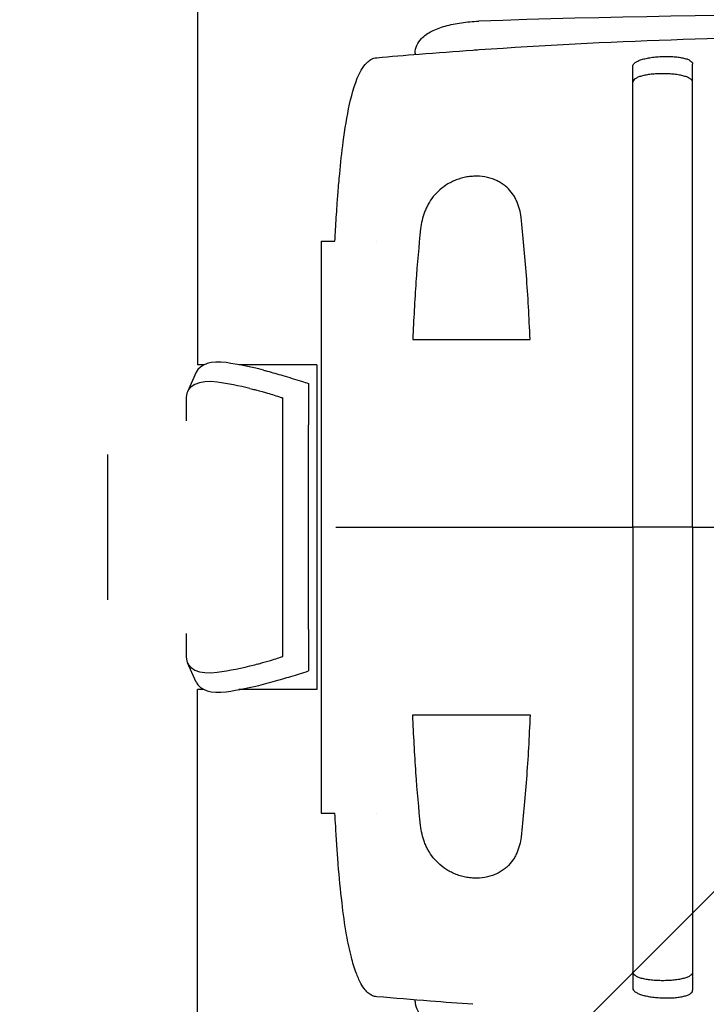
# Model space of a CAD drawing. Units: millimetres. Extents: x -5025 to 5081, y -2723 to 2228.
# Drawn here: x -2044 to -1883, y -112 to 119 of the extents above; entities that cross this region are included whole.
import ezdxf

# ---------------------------------------------------------------- set-up
doc = ezdxf.new("R2010")
doc.units = ezdxf.units.MM
doc.header["$LTSCALE"] = 20
doc.linetypes.add('HIDDEN', pattern=[9.525, 6.35, -3.175])
for name, color, linetype in [('2d', 230, 'Continuous'), ('AS-Free_Space', 31, 'HIDDEN'), ('AS-Free_Space_Hatch', 31, 'Continuous')]:
    doc.layers.add(name, color=color, linetype=linetype)

msp = doc.modelspace()

# ---------------------------------------------------------------- hatches: boundary and pattern name
at = {"layer": 'AS-Free_Space_Hatch'}
h = msp.add_hatch(dxfattribs=at)
h.set_pattern_fill('ANSI31', color=256, scale=100)
edge = h.paths.add_edge_path()
edge.add_line((-2040.41, -500), (3081.21, -500))
edge.add_arc((3081.21, 0), 500, 270, 450)
edge.add_line((3081.21, 500), (-2040.41, 500))
edge.add_arc((-2040.41, 0), 500, 90, 270)

# ---------------------------------------------------------------- linework, layer by layer
at = {"layer": '2d'}
for p, q in [((-2002.36, 719), (-2002.36, 38.05)), ((-1904.01, 113.73), (-1904.01, 113.73)), ((-1897.13, 114.01), (-1897.13, 114.01)), ((-1951.41, 111.09), (-1951.41, 110.76)), ((-1973.41, 67), (-1973.41, -67)), ((-1973.41, 67), (-1970.18, 67)), ((-1960.41, 67), (-1960.41, 67)), ((-2000.88, 38.05), (-2002.36, 38.05)), ((-1974.41, 38.05), (-1992.67, 38.05)), ((-1974.41, 38.05), (-1974.41, -38.05)), ((-2002.69, 36.31), (-2004.74, 31.75)), ((-2005.02, 30.41), (-2005.02, 24.92)), ((-1976.41, -23.98), (-1976.41, 23.98)), ((-1982.41, -23.98), (-1982.41, 20.83)), ((-2023.41, -17), (-2023.41, 17)), ((-1886.41, 0), (-1900.41, 0)), ((-2005.02, -24.92), (-2005.02, -30.41)), ((-2002.69, -36.31), (-2004.74, -31.75)), ((-2000.88, -38.05), (-2002.36, -38.05)), ((-2002.36, -719), (-2002.36, -38.05)), ((-1974.41, -38.05), (-1992.67, -38.05)), ((-1973.41, -67), (-1970.18, -67)), ((-1960.41, -67), (-1960.41, -67)), ((-1951.41, -111.09), (-1951.41, -110.76))]:
    msp.add_line(p, q, dxfattribs=at)
msp.add_arc((-1846.41, -2500), 2620.1, 88.02925, 91.97075, dxfattribs=at)
for centre, major_axis, start_param, end_param in [((-1993.57, 32.2), (9.12, -4.1), 2.042635, 3.141593), ((-1983.26, 1.4), (53.35, -24), 1.881361, 2.042635), ((-1995.62, 27.64), (-9.12, 4.1), 5.184228, 6.526744), ((-1985.31, -3.16), (53.35, -24), 1.901605, 2.042635), ((-1995.62, -27.64), (-9.12, -4.1), 6.039626, 7.382143), ((-1985.31, 3.16), (-53.35, -24), 1.098958, 1.260232), ((-1993.57, -32.2), (9.12, 4.1), 3.141593, 4.24055), ((-1983.26, -1.4), (-53.35, -24), 1.098958, 1.260232)]:
    msp.add_ellipse(centre, major_axis=major_axis, ratio=0.552337, start_param=start_param, end_param=end_param, dxfattribs=at)
for points, knots in [([(-1951.41, 111.09), (-1951.41, 111.72), (-1951.26, 112.34), (-1950.76, 113.51), (-1950.37, 114.04), (-1949.24, 115.21), (-1948.42, 115.74), (-1946.56, 116.68), (-1945.5, 117.07), (-1943.18, 117.73), (-1941.9, 118), (-1939.26, 118.38), (-1937.89, 118.5), (-1936.51, 118.55)], [0, 0, 0, 0, 1.846066, 1.846066, 4.096965, 4.096965, 7.861034, 7.861034, 11.750211, 11.750211, 15.639387, 15.639387, 19.445882, 19.445882, 19.445882, 19.445882]), ([(-1960.41, 110), (-1957.09, 110.29), (-1953.77, 110.57), (-1946.26, 111.17), (-1942.07, 111.49), (-1937.87, 111.78)], [0, 0, 0, 0, 10.000074, 10.000074, 22.604466, 22.604466, 22.604466, 22.604466]), ([(-1970.19, 67), (-1970.15, 67.68), (-1970.12, 68.38), (-1969.98, 70.86), (-1969.86, 72.79), (-1969.65, 75.94), (-1969.56, 77.16), (-1969.35, 79.84), (-1969.22, 81.31), (-1968.85, 85.3), (-1968.58, 87.8), (-1967.86, 93.25), (-1967.4, 96.18), (-1966.13, 101.82), (-1965.42, 104.61), (-1963.66, 107.69), (-1963.24, 108.29), (-1962.44, 109.1), (-1962.12, 109.36), (-1961.55, 109.68), (-1961.34, 109.78), (-1960.89, 109.93), (-1960.65, 109.98), (-1960.41, 110)], [7.007958, 7.007958, 7.007958, 7.007958, 9.268086, 9.268086, 15.099191, 15.099191, 18.754252, 18.754252, 23.218125, 23.218125, 30.911774, 30.911774, 40.110176, 40.110176, 48.832294, 48.832294, 51.043314, 51.043314, 52.300148, 52.300148, 52.994904, 52.994904, 53.724952, 53.724952, 53.724952, 53.724952]), ([(-1900.41, 108.01), (-1900.41, 108.16), (-1900.36, 108.3), (-1900.23, 108.51), (-1900.17, 108.58), (-1900.04, 108.72), (-1899.96, 108.78), (-1899.7, 108.98), (-1899.49, 109.1), (-1898.98, 109.34), (-1898.68, 109.45), (-1898.04, 109.65), (-1897.69, 109.75), (-1897.11, 109.87), (-1896.91, 109.91), (-1896.51, 109.98), (-1896.3, 110.01), (-1895.67, 110.11), (-1895.23, 110.16), (-1894.33, 110.24), (-1893.87, 110.26), (-1893.41, 110.28)], [0, 0, 0, 0, 0.00136819, 0.00136819, 0.00205229, 0.00205229, 0.00273639, 0.00273639, 0.00410458, 0.00410458, 0.00547277, 0.00547277, 0.00684097, 0.00684097, 0.00752506, 0.00752506, 0.00820916, 0.00820916, 0.00957735, 0.00957735, 0.01094554, 0.01094554, 0.01094554, 0.01094554]), ([(-1893.41, 110.28), (-1892.95, 110.29), (-1892.49, 110.3), (-1891.82, 110.29), (-1891.6, 110.28), (-1891.16, 110.26), (-1890.94, 110.25), (-1890.31, 110.2), (-1889.9, 110.15), (-1889.14, 110.04), (-1888.78, 109.97), (-1888.14, 109.82), (-1887.85, 109.73), (-1887.46, 109.57), (-1887.34, 109.52), (-1887.13, 109.41), (-1887.03, 109.35), (-1886.77, 109.18), (-1886.63, 109.05), (-1886.45, 108.78), (-1886.41, 108.64), (-1886.41, 108.49)], [0, 0, 0, 0, 0.00136751, 0.00136751, 0.00205126, 0.00205126, 0.00273501, 0.00273501, 0.00410252, 0.00410252, 0.00547002, 0.00547002, 0.00683753, 0.00683753, 0.00752128, 0.00752128, 0.00820503, 0.00820503, 0.00957254, 0.00957254, 0.01094005, 0.01094005, 0.01094005, 0.01094005]), ([(-1886.41, 0), (-1886.41, 1.5), (-1886.41, 3), (-1886.41, 5.99), (-1886.41, 7.48), (-1886.41, 11.93), (-1886.41, 14.88), (-1886.41, 23.66), (-1886.41, 29.42), (-1886.41, 36.51), (-1886.41, 37.93), (-1886.41, 40.74), (-1886.41, 42.14), (-1886.41, 46.29), (-1886.41, 48.99), (-1886.41, 56.93), (-1886.41, 61.99), (-1886.41, 68.03), (-1886.41, 69.22), (-1886.41, 71.57), (-1886.41, 72.74), (-1886.41, 76.18), (-1886.41, 78.38), (-1886.41, 84.71), (-1886.41, 88.58), (-1886.41, 93.86), (-1886.41, 95.53), (-1886.41, 97.9), (-1886.41, 98.67), (-1886.41, 100.15), (-1886.41, 100.86), (-1886.41, 104.29), (-1886.41, 106.61), (-1886.41, 108.49)], [0.1509382, 0.1509382, 0.1509382, 0.1509382, 0.1553769, 0.1553769, 0.1598155, 0.1598155, 0.1686928, 0.1686928, 0.1864475, 0.1864475, 0.1908861, 0.1908861, 0.1953248, 0.1953248, 0.2042021, 0.2042021, 0.2219568, 0.2219568, 0.2263954, 0.2263954, 0.2308341, 0.2308341, 0.2397114, 0.2397114, 0.2574661, 0.2574661, 0.2663434, 0.2663434, 0.2707821, 0.2707821, 0.2752207, 0.2752207, 0.2929754, 0.2929754, 0.2929754, 0.2929754]), ([(-1900.41, 0), (-1900.41, 1.49), (-1900.41, 2.98), (-1900.41, 5.96), (-1900.41, 7.45), (-1900.41, 11.88), (-1900.41, 14.81), (-1900.41, 23.55), (-1900.41, 29.29), (-1900.41, 36.35), (-1900.41, 37.76), (-1900.41, 40.56), (-1900.41, 41.95), (-1900.41, 46.08), (-1900.41, 48.78), (-1900.41, 56.68), (-1900.41, 61.72), (-1900.41, 68.93), (-1900.41, 71.28), (-1900.41, 75.84), (-1900.41, 78.04), (-1900.41, 84.34), (-1900.41, 88.2), (-1900.41, 93.45), (-1900.41, 95.11), (-1900.41, 97.47), (-1900.41, 98.24), (-1900.41, 99.71), (-1900.41, 100.42), (-1900.41, 103.84), (-1900.41, 106.14), (-1900.41, 108.01)], [0.1501653, 0.1501653, 0.1501653, 0.1501653, 0.154584, 0.154584, 0.1590027, 0.1590027, 0.1678401, 0.1678401, 0.1855149, 0.1855149, 0.1899336, 0.1899336, 0.1943523, 0.1943523, 0.2031897, 0.2031897, 0.2208646, 0.2208646, 0.229702, 0.229702, 0.2385394, 0.2385394, 0.2562142, 0.2562142, 0.2650516, 0.2650516, 0.2694703, 0.2694703, 0.273889, 0.273889, 0.2915638, 0.2915638, 0.2915638, 0.2915638]), ([(-1893.41, 106.25), (-1893.87, 106.25), (-1894.33, 106.24), (-1895, 106.21), (-1895.22, 106.19), (-1895.66, 106.16), (-1895.88, 106.14), (-1896.51, 106.07), (-1896.91, 106.01), (-1897.67, 105.87), (-1898.04, 105.79), (-1898.68, 105.61), (-1898.97, 105.51), (-1899.35, 105.35), (-1899.47, 105.29), (-1899.69, 105.18), (-1899.79, 105.11), (-1900.05, 104.93), (-1900.18, 104.79), (-1900.36, 104.52), (-1900.41, 104.38), (-1900.41, 104.23)], [0, 0, 0, 0, 0.00136745, 0.00136745, 0.00205117, 0.00205117, 0.0027349, 0.0027349, 0.00410235, 0.00410235, 0.00546979, 0.00546979, 0.00683724, 0.00683724, 0.00752097, 0.00752097, 0.00820469, 0.00820469, 0.00957214, 0.00957214, 0.0109256, 0.0109256, 0.0109256, 0.0109256]), ([(-1886.41, 104.22), (-1886.41, 104.37), (-1886.45, 104.52), (-1886.59, 104.72), (-1886.64, 104.79), (-1886.77, 104.92), (-1886.85, 104.99), (-1887.12, 105.18), (-1887.33, 105.29), (-1887.84, 105.51), (-1888.13, 105.61), (-1888.78, 105.79), (-1889.13, 105.87), (-1889.7, 105.97), (-1889.9, 106.01), (-1890.31, 106.06), (-1890.51, 106.09), (-1891.14, 106.16), (-1891.58, 106.19), (-1892.49, 106.24), (-1892.95, 106.25), (-1893.41, 106.25)], [0, 0, 0, 0, 0.00136746, 0.00136746, 0.00205118, 0.00205118, 0.00273491, 0.00273491, 0.00410237, 0.00410237, 0.00546982, 0.00546982, 0.00683728, 0.00683728, 0.007521, 0.007521, 0.00820473, 0.00820473, 0.00957219, 0.00957219, 0.01093964, 0.01093964, 0.01093964, 0.01093964]), ([(-1926.59, 72.59), (-1926.74, 73.92), (-1927.06, 75.18), (-1927.73, 76.67), (-1927.88, 76.96), (-1928.2, 77.54), (-1928.38, 77.82), (-1928.97, 78.64), (-1929.42, 79.16), (-1930.19, 79.86), (-1930.47, 80.09), (-1931.07, 80.51), (-1931.38, 80.71), (-1932.03, 81.08), (-1932.38, 81.25), (-1933.1, 81.55), (-1933.49, 81.68), (-1934.66, 82.02), (-1935.49, 82.16), (-1936.57, 82.23), (-1936.79, 82.23), (-1937.22, 82.24), (-1937.44, 82.23), (-1938.1, 82.2), (-1938.53, 82.16), (-1939.4, 82.04), (-1939.83, 81.95), (-1940.67, 81.74), (-1941.08, 81.61), (-1941.88, 81.33), (-1942.27, 81.17), (-1943.02, 80.81), (-1943.38, 80.62), (-1944.42, 80.01), (-1945.04, 79.56), (-1946.19, 78.55), (-1946.7, 78.02), (-1947.6, 76.9), (-1947.99, 76.32), (-1948.5, 75.4), (-1948.66, 75.09), (-1948.95, 74.47), (-1949.09, 74.15), (-1949.69, 72.56), (-1949.99, 71.24), (-1950.13, 69.88)], [0, 0, 0, 0, 0.00518686, 0.00518686, 0.00648358, 0.00648358, 0.00778029, 0.00778029, 0.01037373, 0.01037373, 0.01167044, 0.01167044, 0.01296716, 0.01296716, 0.01426387, 0.01426387, 0.01556059, 0.01556059, 0.01815402, 0.01815402, 0.01880238, 0.01880238, 0.01945073, 0.01945073, 0.02074745, 0.02074745, 0.02204417, 0.02204417, 0.02334088, 0.02334088, 0.0246376, 0.0246376, 0.02593431, 0.02593431, 0.02852774, 0.02852774, 0.03112118, 0.03112118, 0.03371461, 0.03371461, 0.03501132, 0.03501132, 0.03630804, 0.03630804, 0.0414949, 0.0414949, 0.0414949, 0.0414949]), ([(-1924.49, 44), (-1924.7, 49.22), (-1924.98, 54.21), (-1925.68, 63.74), (-1926.1, 68.28), (-1926.59, 72.59)], [0, 0, 0, 0, 0.01683384, 0.01683384, 0.03366768, 0.03366768, 0.03366768, 0.03366768]), ([(-1950.13, 69.88), (-1950.55, 65.92), (-1950.91, 61.78), (-1951.51, 53.16), (-1951.76, 48.67), (-1951.95, 44)], [0, 0, 0, 0, 0.01510749, 0.01510749, 0.03021498, 0.03021498, 0.03021498, 0.03021498]), ([(-1986.94, 36.79), (-1986.65, 36.72), (-1986.37, 36.64), (-1984.85, 36.23), (-1983.65, 35.89), (-1982.41, 35.53), (-1980.94, 35.1), (-1979.48, 34.65), (-1977.44, 34.02), (-1976.92, 33.85), (-1976.41, 33.69)], [-88.495403, -88.495403, -88.495403, -88.495403, -87.53621, -87.53621, -83.339456, -83.339456, -83.339456, -78.346964, -78.346964, -76.434257, -76.434257, -76.434257, -76.434257]), ([(-1990.1, 32.5), (-1989.73, 32.41), (-1989.36, 32.32), (-1988.99, 32.23), (-1988.4, 32.09), (-1987.55, 31.87), (-1985.35, 31.24), (-1984.28, 30.9), (-1982.93, 30.46), (-1982.66, 30.38), (-1982.41, 30.29)], [2.033616, 2.033616, 2.033616, 2.033616, 3.079432, 3.079432, 3.079432, 4.744123, 4.744123, 6.333466, 6.333466, 6.762231, 6.762231, 6.762231, 6.762231]), ([(-1976.41, 33.69), (-1976.41, 32.91), (-1976.41, 32.23), (-1976.41, 29.78), (-1976.41, 28.02), (-1976.41, 25.5), (-1976.41, 25.12), (-1976.41, 23.98)], [-66.720622, -66.720622, -66.720622, -66.720622, -54.639977, -54.639977, -20.579964, -20.579964, -9.609218, -9.609218, -9.609218, -9.609218]), ([(-1982.41, 20.83), (-1982.41, 21.88), (-1982.41, 22.93), (-1982.41, 23.98), (-1982.41, 24.05), (-1982.41, 24.22), (-1982.41, 25.34), (-1982.41, 26.19), (-1982.41, 28.57), (-1982.41, 29.67), (-1982.41, 30.27), (-1982.41, 30.28), (-1982.41, 30.29)], [-12.297198, -12.297198, -12.297198, -12.297198, -8.192134, -8.192134, -8.192134, -7.929735, -7.929735, -6.84289, -6.84289, -4.940726, -4.940726, -4.89996, -4.89996, -4.89996, -4.89996]), ([(-1970, 0), (-1969.76, 0), (-1969.52, 0), (-1968.86, 0), (-1968.43, 0), (-1967.64, 0), (-1967.35, 0), (-1966.7, 0), (-1966.34, 0), (-1965.67, 0), (-1965.43, 0), (-1964.87, 0), (-1964.57, 0), (-1964.01, 0), (-1963.81, 0), (-1963.36, 0), (-1963.12, 0), (-1962.69, 0), (-1962.53, 0), (-1962.19, 0), (-1962.01, 0), (-1961.61, 0), (-1961.4, 0), (-1961.04, 0), (-1960.92, 0), (-1960.67, 0), (-1960.54, 0), (-1960.41, 0)], [0.00451826, 0.00451826, 0.00451826, 0.00451826, 0.01241961, 0.01241961, 0.02483922, 0.02483922, 0.03104903, 0.03104903, 0.03725884, 0.03725884, 0.04036374, 0.04036374, 0.04346864, 0.04346864, 0.04502109, 0.04502109, 0.04657354, 0.04657354, 0.04734977, 0.04734977, 0.048126, 0.048126, 0.04890222, 0.04890222, 0.04929033, 0.04929033, 0.04967845, 0.04967845, 0.04967845, 0.04967845]), ([(-1970, 0), (-1969.76, 0), (-1969.52, 0), (-1968.86, 0), (-1968.43, 0), (-1967.64, 0), (-1967.35, 0), (-1966.7, 0), (-1966.34, 0), (-1965.67, 0), (-1965.43, 0), (-1964.87, 0), (-1964.57, 0), (-1964.01, 0), (-1963.81, 0), (-1963.36, 0), (-1963.12, 0), (-1962.69, 0), (-1962.53, 0), (-1962.19, 0), (-1962.01, 0), (-1961.61, 0), (-1961.4, 0), (-1961.04, 0), (-1960.92, 0), (-1960.67, 0), (-1960.54, 0), (-1960.41, 0)], [0.00451826, 0.00451826, 0.00451826, 0.00451826, 0.01241961, 0.01241961, 0.02483922, 0.02483922, 0.03104903, 0.03104903, 0.03725884, 0.03725884, 0.04036374, 0.04036374, 0.04346864, 0.04346864, 0.04502109, 0.04502109, 0.04657354, 0.04657354, 0.04734977, 0.04734977, 0.048126, 0.048126, 0.04890222, 0.04890222, 0.04929033, 0.04929033, 0.04967845, 0.04967845, 0.04967845, 0.04967845]), ([(-1900.41, 0), (-1900.41, -1.49), (-1900.41, -2.98), (-1900.41, -5.96), (-1900.41, -7.45), (-1900.41, -11.88), (-1900.41, -14.81), (-1900.41, -23.55), (-1900.41, -29.29), (-1900.41, -36.35), (-1900.41, -37.76), (-1900.41, -40.56), (-1900.41, -41.95), (-1900.41, -46.08), (-1900.41, -48.78), (-1900.41, -56.68), (-1900.41, -61.72), (-1900.41, -68.93), (-1900.41, -71.28), (-1900.41, -75.84), (-1900.41, -78.04), (-1900.41, -84.34), (-1900.41, -88.2), (-1900.41, -93.45), (-1900.41, -95.11), (-1900.41, -97.47), (-1900.41, -98.24), (-1900.41, -99.71), (-1900.41, -100.42), (-1900.41, -103.84), (-1900.41, -106.14), (-1900.41, -108.01)], [0.1501653, 0.1501653, 0.1501653, 0.1501653, 0.154584, 0.154584, 0.1590027, 0.1590027, 0.1678401, 0.1678401, 0.1855149, 0.1855149, 0.1899336, 0.1899336, 0.1943523, 0.1943523, 0.2031897, 0.2031897, 0.2208646, 0.2208646, 0.229702, 0.229702, 0.2385394, 0.2385394, 0.2562142, 0.2562142, 0.2650516, 0.2650516, 0.2694703, 0.2694703, 0.273889, 0.273889, 0.2915638, 0.2915638, 0.2915638, 0.2915638]), ([(-1886.41, 0), (-1886.41, -1.5), (-1886.41, -3), (-1886.41, -5.99), (-1886.41, -7.48), (-1886.41, -11.93), (-1886.41, -14.88), (-1886.41, -23.66), (-1886.41, -29.42), (-1886.41, -36.51), (-1886.41, -37.93), (-1886.41, -40.74), (-1886.41, -42.14), (-1886.41, -46.29), (-1886.41, -48.99), (-1886.41, -56.93), (-1886.41, -61.99), (-1886.41, -68.03), (-1886.41, -69.22), (-1886.41, -71.57), (-1886.41, -72.74), (-1886.41, -76.18), (-1886.41, -78.38), (-1886.41, -84.71), (-1886.41, -88.58), (-1886.41, -93.86), (-1886.41, -95.53), (-1886.41, -97.9), (-1886.41, -98.67), (-1886.41, -100.15), (-1886.41, -100.86), (-1886.41, -104.29), (-1886.41, -106.61), (-1886.41, -108.49)], [0.1509382, 0.1509382, 0.1509382, 0.1509382, 0.1553769, 0.1553769, 0.1598155, 0.1598155, 0.1686928, 0.1686928, 0.1864475, 0.1864475, 0.1908861, 0.1908861, 0.1953248, 0.1953248, 0.2042021, 0.2042021, 0.2219568, 0.2219568, 0.2263954, 0.2263954, 0.2308341, 0.2308341, 0.2397114, 0.2397114, 0.2574661, 0.2574661, 0.2663434, 0.2663434, 0.2707821, 0.2707821, 0.2752207, 0.2752207, 0.2929754, 0.2929754, 0.2929754, 0.2929754]), ([(-1982.41, -30.29), (-1982.41, -29.66), (-1982.41, -28.99), (-1982.41, -27.47), (-1982.41, -26.66), (-1982.41, -25.03), (-1982.41, -24.38), (-1982.41, -23.98)], [-13.809205, -13.809205, -13.809205, -13.809205, -12.751449, -12.751449, -11.553215, -11.553215, -10.440564, -10.440564, -10.440564, -10.440564]), ([(-1976.41, -23.98), (-1976.41, -25.02), (-1976.41, -27.15), (-1976.41, -31.15), (-1976.41, -32.46), (-1976.41, -33.69)], [-97.70597, -97.70597, -97.70597, -97.70597, -89.36012, -89.36012, -84.930871, -84.930871, -84.930871, -84.930871]), ([(-1988.99, -32.23), (-1988.39, -32.08), (-1988.15, -32.01), (-1986.92, -31.68), (-1986.11, -31.45), (-1984.04, -30.83), (-1983.11, -30.52), (-1982.41, -30.29)], [-12.076322, -12.076322, -12.076322, -12.076322, -11.172011, -11.172011, -9.332587, -9.332587, -6.576356, -6.576356, -6.576356, -6.576356]), ([(-1986.94, -36.79), (-1985.4, -36.37), (-1983.95, -35.97), (-1982.41, -35.52), (-1981.81, -35.34), (-1981.18, -35.16), (-1979.08, -34.53), (-1977.83, -34.14), (-1976.41, -33.69)], [4.211838, 4.211838, 4.211838, 4.211838, 6.986692, 6.986692, 6.986692, 8.065573, 8.065573, 10.392296, 10.392296, 10.392296, 10.392296]), ([(-1950.13, -69.88), (-1950.55, -65.92), (-1950.91, -61.78), (-1951.51, -53.16), (-1951.76, -48.67), (-1951.95, -44)], [0, 0, 0, 0, 0.01510749, 0.01510749, 0.03021498, 0.03021498, 0.03021498, 0.03021498]), ([(-1924.49, -44), (-1924.7, -49.22), (-1924.98, -54.21), (-1925.68, -63.74), (-1926.1, -68.28), (-1926.59, -72.59)], [0, 0, 0, 0, 0.01683384, 0.01683384, 0.03366768, 0.03366768, 0.03366768, 0.03366768]), ([(-1960.41, -110), (-1960.74, -109.97), (-1961.07, -109.89), (-1961.68, -109.63), (-1961.97, -109.45), (-1962.55, -109.01), (-1962.84, -108.72), (-1963.48, -107.95), (-1963.81, -107.44), (-1964.54, -106.13), (-1964.9, -105.28), (-1965.67, -103.24), (-1966.03, -102.01), (-1966.79, -99.03), (-1967.15, -97.26), (-1967.9, -93.01), (-1968.24, -90.51), (-1968.89, -85.02), (-1969.17, -82.02), (-1969.53, -77.58), (-1969.63, -76.15), (-1969.84, -73.16), (-1969.94, -71.58), (-1970.08, -69.07), (-1970.13, -68.04), (-1970.19, -67.01), (-1970.19, -67.01), (-1970.19, -67)], [0.000002, 0.000002, 0.000002, 0.000002, 0.996071, 0.996071, 1.997937, 1.997937, 3.225182, 3.225182, 5.059968, 5.059968, 7.880587, 7.880587, 11.8277, 11.8277, 17.42602, 17.42602, 25.201946, 25.201946, 34.364014, 34.364014, 38.639266, 38.639266, 43.366116, 43.366116, 46.736463, 46.736463, 46.757037, 46.757037, 46.757037, 46.757037]), ([(-1926.59, -72.59), (-1926.74, -73.92), (-1927.06, -75.18), (-1927.73, -76.67), (-1927.88, -76.96), (-1928.2, -77.54), (-1928.38, -77.82), (-1928.97, -78.64), (-1929.42, -79.16), (-1930.19, -79.86), (-1930.47, -80.09), (-1931.07, -80.51), (-1931.38, -80.71), (-1932.03, -81.08), (-1932.38, -81.25), (-1933.1, -81.55), (-1933.49, -81.68), (-1934.66, -82.02), (-1935.49, -82.16), (-1936.57, -82.23), (-1936.79, -82.23), (-1937.22, -82.24), (-1937.44, -82.23), (-1938.1, -82.2), (-1938.53, -82.16), (-1939.4, -82.04), (-1939.83, -81.95), (-1940.67, -81.74), (-1941.08, -81.61), (-1941.88, -81.33), (-1942.27, -81.17), (-1943.02, -80.81), (-1943.38, -80.62), (-1944.42, -80.01), (-1945.04, -79.56), (-1946.19, -78.55), (-1946.7, -78.02), (-1947.6, -76.9), (-1947.99, -76.32), (-1948.5, -75.4), (-1948.66, -75.09), (-1948.95, -74.47), (-1949.09, -74.15), (-1949.69, -72.56), (-1949.99, -71.24), (-1950.13, -69.88)], [0, 0, 0, 0, 0.00518686, 0.00518686, 0.00648358, 0.00648358, 0.00778029, 0.00778029, 0.01037373, 0.01037373, 0.01167044, 0.01167044, 0.01296716, 0.01296716, 0.01426387, 0.01426387, 0.01556059, 0.01556059, 0.01815402, 0.01815402, 0.01880238, 0.01880238, 0.01945073, 0.01945073, 0.02074745, 0.02074745, 0.02204417, 0.02204417, 0.02334088, 0.02334088, 0.0246376, 0.0246376, 0.02593431, 0.02593431, 0.02852774, 0.02852774, 0.03112118, 0.03112118, 0.03371461, 0.03371461, 0.03501132, 0.03501132, 0.03630804, 0.03630804, 0.0414949, 0.0414949, 0.0414949, 0.0414949]), ([(-1893.41, -106.25), (-1893.87, -106.25), (-1894.33, -106.24), (-1895, -106.21), (-1895.22, -106.19), (-1895.66, -106.16), (-1895.88, -106.14), (-1896.51, -106.07), (-1896.91, -106.01), (-1897.67, -105.87), (-1898.04, -105.79), (-1898.68, -105.61), (-1898.97, -105.51), (-1899.35, -105.35), (-1899.47, -105.29), (-1899.69, -105.18), (-1899.79, -105.11), (-1900.05, -104.93), (-1900.18, -104.79), (-1900.36, -104.52), (-1900.41, -104.38), (-1900.41, -104.23)], [0, 0, 0, 0, 0.00136745, 0.00136745, 0.00205117, 0.00205117, 0.0027349, 0.0027349, 0.00410235, 0.00410235, 0.00546979, 0.00546979, 0.00683724, 0.00683724, 0.00752097, 0.00752097, 0.00820469, 0.00820469, 0.00957214, 0.00957214, 0.0109256, 0.0109256, 0.0109256, 0.0109256]), ([(-1886.41, -104.22), (-1886.41, -104.37), (-1886.45, -104.52), (-1886.59, -104.72), (-1886.64, -104.79), (-1886.77, -104.92), (-1886.85, -104.99), (-1887.12, -105.18), (-1887.33, -105.29), (-1887.84, -105.51), (-1888.13, -105.61), (-1888.78, -105.79), (-1889.13, -105.87), (-1889.7, -105.97), (-1889.9, -106.01), (-1890.31, -106.06), (-1890.51, -106.09), (-1891.14, -106.16), (-1891.58, -106.19), (-1892.49, -106.24), (-1892.95, -106.25), (-1893.41, -106.25)], [0, 0, 0, 0, 0.00136746, 0.00136746, 0.00205118, 0.00205118, 0.00273491, 0.00273491, 0.00410237, 0.00410237, 0.00546982, 0.00546982, 0.00683728, 0.00683728, 0.007521, 0.007521, 0.00820473, 0.00820473, 0.00957219, 0.00957219, 0.01093964, 0.01093964, 0.01093964, 0.01093964]), ([(-1900.41, -108.01), (-1900.41, -108.16), (-1900.36, -108.3), (-1900.23, -108.51), (-1900.17, -108.58), (-1900.04, -108.72), (-1899.96, -108.78), (-1899.7, -108.98), (-1899.49, -109.1), (-1898.98, -109.34), (-1898.68, -109.45), (-1898.04, -109.65), (-1897.69, -109.75), (-1897.11, -109.87), (-1896.91, -109.91), (-1896.51, -109.98), (-1896.3, -110.01), (-1895.67, -110.11), (-1895.23, -110.16), (-1894.33, -110.24), (-1893.87, -110.26), (-1893.41, -110.28)], [0, 0, 0, 0, 0.00136819, 0.00136819, 0.00205229, 0.00205229, 0.00273639, 0.00273639, 0.00410458, 0.00410458, 0.00547277, 0.00547277, 0.00684097, 0.00684097, 0.00752506, 0.00752506, 0.00820916, 0.00820916, 0.00957735, 0.00957735, 0.01094554, 0.01094554, 0.01094554, 0.01094554]), ([(-1937.87, -111.78), (-1941.2, -111.55), (-1944.52, -111.3), (-1952.04, -110.72), (-1956.22, -110.37), (-1960.41, -110)], [0, 0, 0, 0, 10.000073, 10.000073, 22.604466, 22.604466, 22.604466, 22.604466]), ([(-1893.41, -110.28), (-1892.95, -110.29), (-1892.49, -110.3), (-1891.82, -110.29), (-1891.6, -110.28), (-1891.16, -110.26), (-1890.94, -110.25), (-1890.31, -110.2), (-1889.9, -110.15), (-1889.14, -110.04), (-1888.78, -109.97), (-1888.14, -109.82), (-1887.85, -109.73), (-1887.46, -109.57), (-1887.34, -109.52), (-1887.13, -109.41), (-1887.03, -109.35), (-1886.77, -109.18), (-1886.63, -109.05), (-1886.45, -108.78), (-1886.41, -108.64), (-1886.41, -108.49)], [0, 0, 0, 0, 0.00136751, 0.00136751, 0.00205126, 0.00205126, 0.00273501, 0.00273501, 0.00410252, 0.00410252, 0.00547002, 0.00547002, 0.00683753, 0.00683753, 0.00752128, 0.00752128, 0.00820503, 0.00820503, 0.00957254, 0.00957254, 0.01094005, 0.01094005, 0.01094005, 0.01094005]), ([(-1951.41, -111.09), (-1951.41, -111.72), (-1951.26, -112.34), (-1950.76, -113.51), (-1950.37, -114.04), (-1949.24, -115.21), (-1948.42, -115.74), (-1946.56, -116.68), (-1945.5, -117.07), (-1943.18, -117.73), (-1941.9, -118), (-1939.26, -118.38), (-1937.89, -118.5), (-1936.51, -118.55)], [0, 0, 0, 0, 1.846059, 1.846059, 4.096893, 4.096893, 7.860883, 7.860883, 11.750068, 11.750068, 15.639254, 15.639254, 19.445928, 19.445928, 19.445928, 19.445928])]:
    msp.add_open_spline(points, degree=3, knots=knots, dxfattribs=at)
for points in [[(-1936.41, 111.89), (-1906.44, 113.96), (-1876.43, 115), (-1846.41, 115)], [(-1937.87, 111.78), (-1937.39, 111.82), (-1936.9, 111.85), (-1936.41, 111.89)], [(-1951.95, 44), (-1942.8, 44), (-1933.65, 44), (-1924.49, 44)], [(-1960.41, 0), (-1940.43, 0), (-1920.43, 0), (-1900.41, 0)], [(-1886.41, 0), (-1875.41, 0), (-1864.41, 0), (-1853.41, 0)], [(-1951.95, -44), (-1942.8, -44), (-1933.65, -44), (-1924.49, -44)]]:
    msp.add_open_spline(points, degree=3, dxfattribs=at)
at = {"layer": 'AS-Free_Space', "flags": 128}
msp.add_lwpolyline([(-2040.41, -500), (3081.21, -500, 1), (3081.21, 500), (-2040.41, 500, 1)], format="xyb", close=True, dxfattribs=at)

doc.saveas('drawing.dxf')
